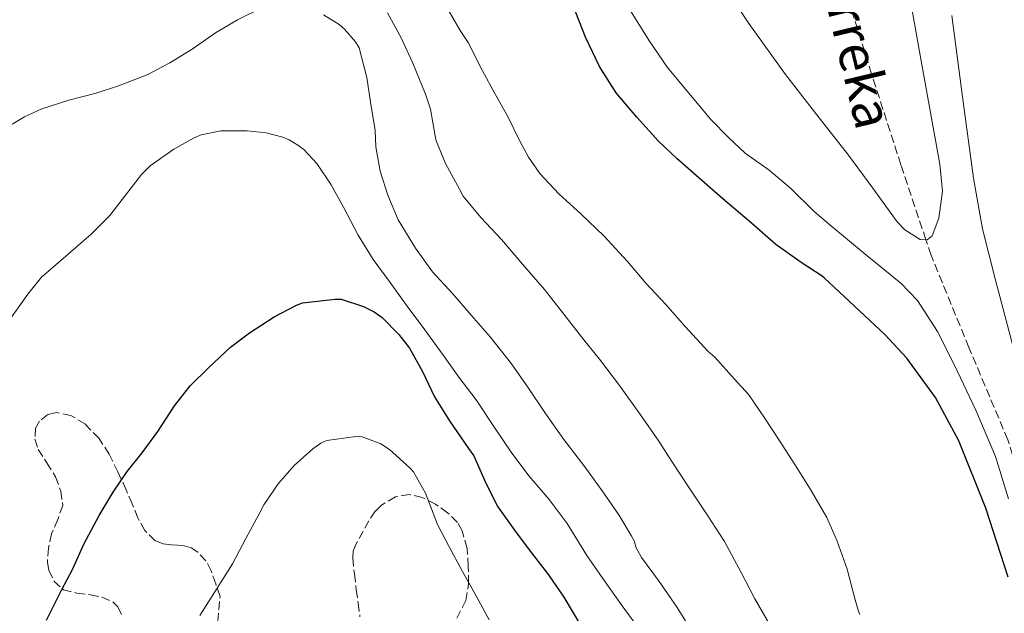
# Model space of a CAD drawing. Units: metres. Extents: x 613503 to 616931, y 4775646 to 4778016.
# Drawn here: x 616454 to 616660, y 4776235 to 4776359 of the extents above; entities that cross this region are included whole.
import ezdxf

# ---------------------------------------------------------------- set-up
doc = ezdxf.new("R2010")
doc.units = ezdxf.units.M
doc.header["$MEASUREMENT"] = 0
doc.linetypes.add('DGN Style 3', pattern=[2.435890702152634, 1.739921930109024, -0.6959687720436097])
for name, color, linetype, lineweight in [('Barranco lineal', 142, 'DGN Style 3', 13), ('Curva de nivel directora', 30, 'Continuous', 30), ('Curva de nivel intermedia', 30, 'Continuous', 0), ('Texto de arroyo-regatas y barrancos', 142, 'Continuous', 0), ('Zona arbolada', 92, 'DGN Style 3', 0)]:
    doc.layers.add(name, color=color, linetype=linetype, lineweight=lineweight)
doc.styles.add('Style-Arial', font='arial.ttf')

msp = doc.modelspace()

# ---------------------------------------------------------------- linework, layer by layer
at = {"layer": 'Barranco lineal', "color": 142, "linetype": 'DGN Style 3', "lineweight": 13}
msp.add_polyline3d([(616716.4800000006, 4776061.039999999, 232.5099999999948), (616706.3899999997, 4776081.439999999, 230), (616695.7800000003, 4776102.560000001, 228.0800000000018), (616685.2000000002, 4776123.680000001, 227.1100000000006), (616681.8700000001, 4776131.529999999, 226.8699999999953), (616679.5599999996, 4776139.09, 226.6499999999942), (616678.0099999999, 4776146.350000001, 226.4400000000023), (616677.04, 4776153.27, 226.1999999999971), (616676.2400000002, 4776166.539999999, 225.6199999999953), (616676.29, 4776171.210000001, 225.3500000000058), (616676.0599999996, 4776176.560000001, 225), (616675.5899999999, 4776187.430000001, 224.2100000000064), (616674.8799999999, 4776203.66, 223), (616673.1900000004, 4776220.26, 221.75), (616670.2100000001, 4776236.75, 220.5399999999936), (616668.4299999997, 4776244.25, 220), (616666.0499999998, 4776254.26, 219.3000000000029), (616660.6100000005, 4776271.369999999, 218.070000000007), (616652.5, 4776290.630000001, 216.6499999999942), (616644.6100000005, 4776309.9, 215.2299999999959), (616643.54, 4776313.109999999, 215), (616638.3099999996, 4776328.77, 213.8699999999953), (616632.2000000002, 4776347.720000001, 212.5), (616626.04, 4776367.49, 211.070000000007)], dxfattribs=at)
at = {"layer": 'Curva de nivel directora', "color": 30, "linetype": 'Continuous', "lineweight": 30, "flags": 128}
for points, elevation in [([(616660.6699999992, 4776242.7), (616656.0599999981, 4776257.12), (616650.3699999995, 4776271.180000002), (616645.5199999993, 4776280.190000001), (616639.5699999991, 4776288.430000001), (616634.9400000002, 4776293.33), (616628.6399999991, 4776299.270000001), (616622.3299999991, 4776305.220000001), (616621.8599999998, 4776305.54), (616617.5199999991, 4776308.41), (616612.1900000004, 4776312.17), (616607.15, 4776316.62), (616601.1399999997, 4776321.700000001), (616597.36, 4776325.020000001), (616591.629999999, 4776330.010000002), (616587.7099999984, 4776333.740000002), (616583.2200000002, 4776338.740000002), (616578.9299999987, 4776343.850000001), (616575.4599999997, 4776349.320000002), (616572.5299999993, 4776355.430000001), (616569.8699999994, 4776362.2)], 225), ([(616460.0799999996, 4776233.690000001), (616463.190000001, 4776240.01), (616465.5699999993, 4776244.439999999), (616467.8899999993, 4776249.560000001), (616471.0900000001, 4776255.590000001), (616473.9899999992, 4776260.460000001), (616476.8999999993, 4776264.779999999), (616480.0699999989, 4776268.680000001), (616483.2999999986, 4776273.130000004), (616486.79, 4776278.49), (616490.0499999989, 4776282.630000002), (616493.9099999992, 4776286.500000001), (616498.4499999988, 4776290.699999999), (616502.4499999997, 4776293.720000001), (616507.5399999992, 4776297.08), (616512.230000001, 4776299.500000001), (616513.4899999994, 4776299.939999999), (616520.32, 4776300.740000002), (616521.5499999993, 4776300.730000001), (616526.1899999996, 4776299.220000002), (616528.4000000001, 4776298.07), (616530.0799999988, 4776296.900000001), (616533.5700000002, 4776293.37), (616535.7800000008, 4776290.490000002), (616538.53, 4776285.660000001), (616541.029999999, 4776280.360000002), (616544.1799999983, 4776275.350000001), (616548.0999999989, 4776269.540000001), (616549.1899999996, 4776268.020000001), (616551.7099999987, 4776262.310000002), (616554.259999999, 4776257.350000001), (616558.07, 4776252.039999999), (616561.4400000006, 4776247.510000001), (616564.8, 4776243.160000001), (616567.9999999986, 4776238.490000002), (616571.49, 4776232.66)], 250)]:
    msp.add_lwpolyline(points, dxfattribs=dict(at, elevation=elevation))
at = {"layer": 'Curva de nivel intermedia', "color": 30, "linetype": 'Continuous', "lineweight": 0, "flags": 128}
for points, elevation in [([(616599.4200000009, 4776369.23), (616606.5900000012, 4776358.3), (616614.2100000011, 4776347.66), (616620.7500000012, 4776339.210000001), (616627.3899999997, 4776330.829999999), (616632.4800000014, 4776323.890000002), (616637.5000000016, 4776316.88), (616639.130000001, 4776315.179999999), (616642.3499999996, 4776313.199999998), (616643.7900000014, 4776313.09), (616644.7999999995, 4776313.939999998), (616646.2099999998, 4776317.619999999), (616646.9699999999, 4776323.279999998), (616646.4600000002, 4776328.909999999), (616642.7699999999, 4776349.300000001), (616639.0999999997, 4776369.679999999)], 215), ([(616450.8500000006, 4776335.99), (616455.5199999998, 4776338.810000001), (616459.1100000017, 4776340.499999999), (616464.7500000012, 4776342.26), (616470.4199999997, 4776343.720000001), (616475.3300000003, 4776345.38), (616481.2300000011, 4776347.640000001), (616485.790000001, 4776350.060000001), (616490.4500000012, 4776352.899999999), (616495.3600000021, 4776356.33), (616499.9400000018, 4776359.029999998), (616505.1200000008, 4776361.640000002)], 240), ([(616543.2999999998, 4776362.140000001), (616546.370000001, 4776356.810000001), (616548.0300000019, 4776354.33), (616551.0100000012, 4776348.439999998), (616553.5900000007, 4776343.67), (616556.3700000013, 4776338.76), (616558.7500000016, 4776333.859999998), (616560.6100000015, 4776330.390000002), (616563.0099999999, 4776327), (616566.9800000016, 4776322.729999999), (616571.6300000009, 4776318.5), (616576.3200000002, 4776313.96), (616581.2700000012, 4776308.63), (616585.0900000011, 4776304.099999999), (616589.1900000004, 4776299.689999999), (616593.3000000009, 4776294.999999999), (616598.0700000008, 4776289.91), (616599.5100000004, 4776288.66), (616603.6000000006, 4776284.020000001), (616606.5800000001, 4776280.73), (616609.8900000004, 4776275.96), (616613.0599999998, 4776271.060000001), (616616.690000002, 4776265.42), (616619.6500000014, 4776260.66), (616622.85, 4776255.140000001), (616624.9800000001, 4776250.180000001), (616627.1200000015, 4776244.380000002), (616628.7900000011, 4776237.929999999), (616629.4600000017, 4776235.590000001), (616629.7600000012, 4776234.890000001)], 230.0000000000002), ([(616581.7100000015, 4776361.3), (616585.7599999993, 4776354.779999999), (616589.6500000008, 4776349.079999999), (616594.0499999997, 4776343.769999999), (616598.6600000008, 4776338.23), (616602.3400000001, 4776334.470000001), (616605.7900000011, 4776331.210000002), (616610.8200000003, 4776327.689999999), (616615.2700000005, 4776323.88), (616620.1900000002, 4776319.05), (616623.5000000005, 4776316.249999999), (616630.8800000009, 4776310.16), (616638.2700000005, 4776304.079999999), (616641.7800000019, 4776300.470000001), (616645.9100000004, 4776294.019999998), (616649.4100000006, 4776287.119999998), (616653.9500000003, 4776277.569999999), (616658.0499999997, 4776267.859999999), (616660.7600000009, 4776259.02)], 220.0000000000002), ([(616517.8700000002, 4776360.119999999), (616521.1400000004, 4776358.060000001), (616522.230000001, 4776357.100000001), (616524.5500000013, 4776354.46), (616525.2999999999, 4776353.190000001), (616526.8800000002, 4776347.03), (616527.6800000004, 4776341.88), (616528.6100000005, 4776335.98), (616528.7700000012, 4776332.57), (616529.6699999997, 4776327.460000001), (616531.2800000013, 4776322.460000001), (616533.4600000007, 4776317.3), (616537.0300000003, 4776311.400000001), (616540.630000001, 4776306.41), (616544.8300000011, 4776301.850000001), (616548.7500000015, 4776297.319999999), (616552.6600000008, 4776292.859999998), (616557.0599999996, 4776287.239999998), (616560.6300000015, 4776282.119999998), (616564.190000002, 4776276.87), (616568.0299999999, 4776271.460000001)], 240), ([(616531.2300000021, 4776360.49), (616534.0799999997, 4776355.269999999), (616536.5099999994, 4776350.039999999), (616539.1700000016, 4776343.51), (616540.1799999997, 4776340.38), (616541.190000002, 4776334.869999998), (616541.3799999999, 4776333.779999999), (616543.280000002, 4776329.03), (616546.2100000001, 4776323.690000001), (616546.9900000002, 4776322.220000001), (616550.6700000016, 4776317.82), (616554.9600000008, 4776313.210000002), (616559.790000001, 4776307.579999999), (616563.990000001, 4776302.730000001), (616568.020000001, 4776297.59), (616572.1600000005, 4776292.25), (616575.4700000009, 4776288.180000001), (616579.5900000003, 4776282.739999999), (616583.9700000013, 4776276.619999999), (616587.78, 4776271.080000001), (616590.5600000005, 4776266.81), (616594.1500000004, 4776261.369999999), (616597.9099999998, 4776255.74), (616601.5199999998, 4776250.119999999), (616605.0100000009, 4776243.670000001), (616607.8699999999, 4776238.199999999), (616610.8700000016, 4776232.859999999)], 235), ([(616663.49, 4776284.179999999), (616657.9400000002, 4776304.98), (616655.3499999995, 4776315.409999998), (616653.4400000006, 4776325.970000001), (616651.1800000009, 4776342.949999998), (616648.9099999999, 4776359.929999999)], 220.0000000000002), ([(616452.2699999999, 4776296.26), (616456.1900000004, 4776301.75), (616459.0700000017, 4776305.319999999), (616464.5800000012, 4776310.140000001), (616469.4299999994, 4776314.28), (616473.2699999994, 4776318.23), (616476.5799999997, 4776322.470000001), (616479.89, 4776326.73), (616481.7100000017, 4776328.55), (616486.6700000016, 4776332.069999999), (616490.7199999995, 4776334.34), (616492.3700000013, 4776335.020000001), (616496.4800000017, 4776335.859999998), (616501.9100000011, 4776335.91), (616505.920000001, 4776335.460000001), (616509.41, 4776334.54), (616510.6900000009, 4776334.01), (616512.5100000004, 4776332.92), (616513.7300000007, 4776331.980000001), (616516.4500000009, 4776329.079999999), (616519.4600000017, 4776324.619999997), (616522.020000001, 4776319.939999999), (616525.0899999999, 4776314.119999999), (616528.1900000002, 4776309.019999999), (616531.790000001, 4776304.199999999), (616535.1200000013, 4776299.53), (616539.0100000006, 4776294.34), (616542.6600000006, 4776289.239999999), (616546.0800000004, 4776284.439999999), (616549.7100000004, 4776279.720000001), (616553.6700000011, 4776273.74), (616557.1700000014, 4776268.600000001), (616560.7900000003, 4776263.749999999), (616564.9100000019, 4776258.890000001), (616568.7200000006, 4776253.880000001), (616572.7700000008, 4776247.189999999), (616576.6300000009, 4776241.720000001), (616580.1600000003, 4776236.739999999), (616583.2500000015, 4776232.52)], 245.0000000000002), ([(616492.0600000005, 4776234.689999999), (616495.6900000006, 4776240.419999998), (616498.86, 4776245.480000001), (616501.6800000009, 4776250.759999998), (616504.4000000011, 4776255.75), (616505.4500000017, 4776257.83), (616508.410000001, 4776262.180000001), (616511.7600000014, 4776265.989999999), (616515.6100000005, 4776269.489999999), (616517.3400000005, 4776270.66), (616518.5300000019, 4776271.250000001), (616524.6400000006, 4776272.070000002), (616525.9500000004, 4776272.010000001), (616529.8200000017, 4776270.550000001), (616531.6600000013, 4776269.33), (616535.9000000014, 4776265.509999998), (616536.6200000012, 4776264.679999999), (616539.1200000001, 4776260.230000001), (616541.6500000004, 4776253.680000001), (616544.0300000008, 4776249.17), (616546.8600000006, 4776243.880000001), (616549.4100000008, 4776239.279999998), (616552.4300000007, 4776233.76)], 255.0000000000001), ([(616568.0299999999, 4776271.460000001), (616572.4000000019, 4776265.699999998), (616576.0000000006, 4776260.74), (616579.4699999996, 4776255.699999998), (616582.0500000013, 4776251.399999999), (616582.7100000005, 4776250.119999999), (616583.0300000003, 4776248.939999999), (616584.2100000004, 4776246.789999999), (616587.7599999999, 4776241.99), (616591.62, 4776236.390000001), (616595.030000001, 4776230.87)], 240)]:
    msp.add_lwpolyline(points, dxfattribs=dict(at, elevation=elevation))
at = {"layer": 'Zona arbolada', "color": 92, "linetype": 'DGN Style 3', "lineweight": 0}
for points in [[(616495.6500000004, 4776231.050000001, 266.9100000000035), (616496.2800000003, 4776238.640000001, 266.570000000007), (616495.3700000001, 4776241.32, 266.3699999999953), (616494.4600000001, 4776244, 266.1699999999983), (616493.3499999996, 4776246.100000001, 265.9100000000035), (616491.6399999997, 4776247.9, 265.5299999999988), (616490.29, 4776248.789999999, 265.2400000000052), (616488.8099999996, 4776249.26, 264.929999999993), (616487.4800000006, 4776249.359999999, 264.6499999999942), (616486.1500000004, 4776249.439999999, 264.3600000000006), (616484.4400000004, 4776249.680000001, 263.9799999999959), (616482.7800000003, 4776250.300000001, 263.6399999999995), (616480.5800000001, 4776252.41, 263.2899999999936), (616479.1500000004, 4776255.050000001, 263.0099999999948), (616477.9299999997, 4776258.01, 262.6100000000006), (616476.7100000001, 4776260.960000001, 262.25), (616474.9900000002, 4776264.67, 261.8899999999995), (616473.1600000003, 4776268.350000001, 261.5599999999977), (616471.0700000003, 4776271.680000001, 261.1900000000023), (616468.1200000001, 4776274.680000001, 260.8399999999965), (616465.1699999999, 4776276.449999999, 260.6600000000035), (616462.1500000004, 4776277.07, 260.5800000000018), (616460.3399999999, 4776276.630000001, 260.5399999999936), (616458.5999999996, 4776275.26, 260.5200000000041), (616457.7599999999, 4776273.82, 260.5200000000041), (616457.6699999999, 4776271.51, 260.5299999999988), (616458.3600000005, 4776269.359999999, 260.5299999999988), (616460.1600000003, 4776266.560000001, 260.5500000000029), (616461.9600000001, 4776263.640000001, 260.5800000000018), (616463.0899999999, 4776260.67, 260.7899999999936), (616463.4699999997, 4776257.689999999, 261.0500000000029), (616462.4299999997, 4776254.720000001, 261.1999999999971), (616461.1500000004, 4776251.74, 261.2700000000041), (616460.4800000006, 4776248.779999999, 261.2700000000041), (616460.2800000003, 4776245.77, 261.2700000000041), (616460.5599999996, 4776244.140000001, 261.2700000000041), (616461.6600000003, 4776241.82, 261.2700000000041), (616463.6100000005, 4776240.08, 261.2700000000041), (616466.4400000004, 4776239.350000001, 261.2799999999988), (616469.2699999996, 4776239.02, 261.2899999999936), (616471.6600000003, 4776238.49, 261.2899999999936), (616473.9600000001, 4776237.480000001, 261.2899999999936), (616474.9800000006, 4776236.480000001, 261.2899999999936), (616475.8899999997, 4776234.609999999, 261.2899999999936)], [(616495.6500000004, 4776231.050000001, 266.9100000000035), (616496.2800000003, 4776238.640000001, 266.570000000007), (616495.3700000001, 4776241.32, 266.3699999999953), (616494.4600000001, 4776244, 266.1699999999983), (616493.3499999996, 4776246.100000001, 265.9100000000035), (616491.6399999997, 4776247.9, 265.5299999999988), (616490.29, 4776248.789999999, 265.2400000000052), (616488.8099999996, 4776249.26, 264.929999999993), (616487.4800000006, 4776249.359999999, 264.6499999999942), (616486.1500000004, 4776249.439999999, 264.3600000000006), (616484.4400000004, 4776249.680000001, 263.9799999999959), (616482.7800000003, 4776250.300000001, 263.6399999999995), (616480.5800000001, 4776252.41, 263.2899999999936), (616479.1500000004, 4776255.050000001, 263.0099999999948), (616477.9299999997, 4776258.01, 262.6100000000006), (616476.7100000001, 4776260.960000001, 262.25), (616474.9900000002, 4776264.67, 261.8899999999995), (616473.1600000003, 4776268.350000001, 261.5599999999977), (616471.0700000003, 4776271.680000001, 261.1900000000023), (616468.1200000001, 4776274.680000001, 260.8399999999965), (616465.1699999999, 4776276.449999999, 260.6600000000035), (616462.1500000004, 4776277.07, 260.5800000000018), (616460.3399999999, 4776276.630000001, 260.5399999999936), (616458.5999999996, 4776275.26, 260.5200000000041), (616457.7599999999, 4776273.82, 260.5200000000041), (616457.6699999999, 4776271.51, 260.5299999999988), (616458.3600000005, 4776269.359999999, 260.5299999999988), (616460.1600000003, 4776266.560000001, 260.5500000000029), (616461.9600000001, 4776263.640000001, 260.5800000000018), (616463.0899999999, 4776260.67, 260.7899999999936), (616463.4699999997, 4776257.689999999, 261.0500000000029), (616462.4299999997, 4776254.720000001, 261.1999999999971), (616461.1500000004, 4776251.74, 261.2700000000041), (616460.4800000006, 4776248.779999999, 261.2700000000041), (616460.2800000003, 4776245.77, 261.2700000000041), (616460.5599999996, 4776244.140000001, 261.2700000000041), (616461.6600000003, 4776241.82, 261.2700000000041), (616463.6100000005, 4776240.08, 261.2700000000041), (616466.4400000004, 4776239.350000001, 261.2799999999988), (616469.2699999996, 4776239.02, 261.2899999999936), (616471.6600000003, 4776238.49, 261.2899999999936), (616473.9600000001, 4776237.480000001, 261.2899999999936), (616474.9800000006, 4776236.480000001, 261.2899999999936), (616475.8899999997, 4776234.609999999, 261.2899999999936)], [(616545.6799999997, 4776234.15, 269.9400000000023), (616547.5499999998, 4776237.800000001, 269.5299999999988), (616548.1299999999, 4776241.4, 269.1699999999983), (616548.0599999996, 4776245, 268.820000000007), (616547.8099999996, 4776248.710000001, 268.429999999993), (616546.8099999996, 4776252.380000001, 268.0399999999936), (616545.79, 4776254.100000001, 267.8899999999995), (616543.7599999999, 4776256.15, 267.7799999999988), (616541.2100000001, 4776257.930000001, 267.75), (616538.4800000006, 4776259.350000001, 267.75), (616535.75, 4776259.949999999, 267.75), (616532.8499999996, 4776259.439999999, 267.7599999999948), (616529.9600000001, 4776257.710000001, 267.7700000000041), (616528.6600000003, 4776256.439999999, 267.7700000000041), (616527.29, 4776254.449999999, 267.8000000000029), (616526.1500000004, 4776252.279999999, 267.8600000000006), (616524.6200000001, 4776249.529999999, 268.0200000000041), (616524.0800000001, 4776248.130000001, 268.1300000000047), (616523.9500000002, 4776246.67, 268.2299999999959), (616524.2999999998, 4776243.380000001, 268.4700000000012), (616524.7100000001, 4776240.09, 268.7100000000065), (616525.1200000001, 4776237.27, 268.8699999999953), (616525.4699999997, 4776234.439999999, 268.9499999999971)], [(616545.6799999997, 4776234.15, 269.9400000000023), (616547.5499999998, 4776237.800000001, 269.5299999999988), (616548.1299999999, 4776241.4, 269.1699999999983), (616548.0599999996, 4776245, 268.820000000007), (616547.8099999996, 4776248.710000001, 268.429999999993), (616546.8099999996, 4776252.380000001, 268.0399999999936), (616545.79, 4776254.100000001, 267.8899999999995), (616543.7599999999, 4776256.15, 267.7799999999988), (616541.2100000001, 4776257.930000001, 267.75), (616538.4800000006, 4776259.350000001, 267.75), (616535.75, 4776259.949999999, 267.75), (616532.8499999996, 4776259.439999999, 267.7599999999948), (616529.9600000001, 4776257.710000001, 267.7700000000041), (616528.6600000003, 4776256.439999999, 267.7700000000041)], [(616528.6600000003, 4776256.439999999, 267.7700000000041), (616527.29, 4776254.449999999, 267.8000000000029), (616526.1500000004, 4776252.279999999, 267.8600000000006), (616524.6200000001, 4776249.529999999, 268.0200000000041), (616524.0800000001, 4776248.130000001, 268.1300000000047), (616523.9500000002, 4776246.67, 268.2299999999959), (616524.2999999998, 4776243.380000001, 268.4700000000012), (616524.7100000001, 4776240.09, 268.7100000000065), (616525.1200000001, 4776237.27, 268.8699999999953), (616525.4699999997, 4776234.439999999, 268.9499999999971)]]:
    msp.add_polyline3d(points, dxfattribs=at)

# ---------------------------------------------------------------- texts
at = {"layer": 'Texto de arroyo-regatas y barrancos', "color": 142, "linetype": 'Continuous', "lineweight": 0, "style": 'Style-Arial'}
msp.add_text('Egozkueko Erreka', height=8, rotation=283.52619, dxfattribs=at).set_placement((616607.7699999998, 4776424.42, 206.6900000000023))

doc.saveas('drawing.dxf')
